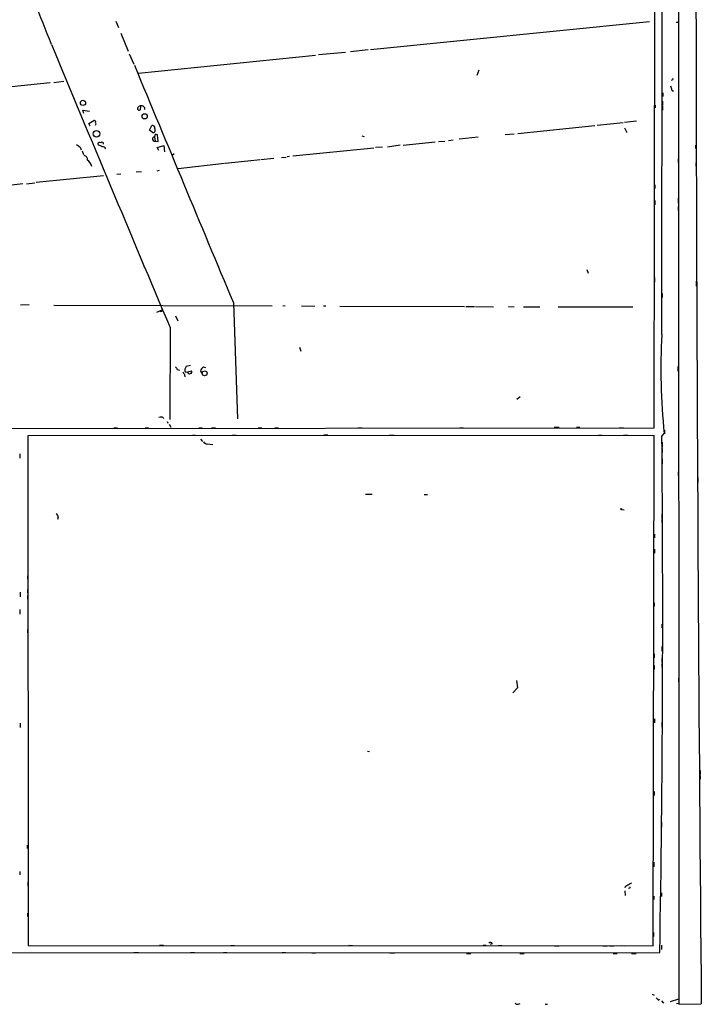
# Model space of a CAD drawing. Extents: x 2 to 744, y 281 to 1225.
# Drawn here: x 577 to 743, y 281 to 522 of the extents above; entities that cross this region are included whole.
import ezdxf

# ---------------------------------------------------------------- set-up
doc = ezdxf.new("R2010")
doc.units = 0
doc.header["$MEASUREMENT"] = 0
doc.layers.add('MAIN', color=5, linetype='CONTINUOUS')

msp = doc.modelspace()

# ---------------------------------------------------------------- linework, layer by layer
at = {"layer": 'MAIN'}
for p, q in [((737.7007, 1224.9787), (737.9547, 281.5381)), ((733.806, 445.2834), (734.822, 1216.5967)), ((732.7053, 1215.1574), (731.8587, 422.4234)), ((600.202, 521.9067), (600.8793, 520.3827)), ((662.5167, 514.9641), (730.758, 521.8221)), ((737.2773, 521.6527), (737.7853, 521.6527)), ((601.472, 519.0281), (603.25, 514.6254)), ((603.504, 513.9481), (604.6047, 511.4081)), ((649.0547, 513.5247), (605.79, 509.1221)), ((656.4207, 514.2867), (649.8167, 513.6941)), ((661.924, 514.8794), (657.606, 514.4561)), ((688.594, 508.6987), (689.102, 510.0534)), ((584.2, 506.8361), (572.3467, 505.6507)), ((585.0467, 506.9207), (587.502, 507.2594)), ((734.06, 504.3807), (734.06, 503.5341)), ((736.2613, 505.0581), (736.6847, 504.8041)), ((606.298, 501.1634), (606.2133, 500.2321)), ((732.1973, 501.4174), (732.1973, 500.7401)), ((733.9753, 502.3487), (733.9753, 501.5021)), ((733.9753, 501.3327), (733.9753, 500.1474)), ((592.4127, 499.3854), (592.1587, 500.1474)), ((592.1587, 500.1474), (593.7673, 499.8934)), ((607.2293, 500.8247), (607.2293, 500.3167)), ((593.598, 496.9301), (594.868, 497.6074)), ((593.9367, 496.2527), (593.598, 496.9301)), ((608.4993, 495.2367), (609.0073, 496.4221)), ((698.5847, 494.4747), (717.3807, 496.4221)), ((717.9733, 496.5067), (724.3233, 497.1841)), ((727.6253, 497.4381), (724.662, 497.1841)), ((737.87, 497.0147), (737.87, 496.1681)), ((609.1767, 494.7287), (608.4993, 495.2367)), ((609.854, 494.2207), (609.6847, 493.6281)), ((609.7693, 495.6601), (609.7693, 494.9827)), ((610.616, 492.5274), (610.4467, 494.1361)), ((660.4, 493.8821), (660.9927, 493.7127)), ((695.452, 494.2207), (697.6533, 494.3901)), ((724.662, 495.8294), (725.2547, 494.7287)), ((595.9687, 491.5961), (595.7993, 491.9347)), ((609.6847, 493.6281), (609.854, 492.6121)), ((609.854, 492.6121), (610.616, 492.5274)), ((610.362, 491.0034), (611.9707, 491.5114)), ((611.9707, 491.5114), (612.14, 489.9874)), ((669.798, 491.5961), (666.6653, 491.0881)), ((670.56, 491.5961), (678.3493, 492.4427)), ((679.196, 492.5274), (680.72, 492.6121)), ((681.6513, 492.7814), (682.752, 492.8661)), ((688.848, 493.5434), (684.1913, 493.0354)), ((742.0187, 491.5961), (742.0187, 490.7494)), ((591.4813, 491.0881), (591.7353, 490.4954)), ((591.9893, 490.2414), (592.328, 489.3101)), ((610.7853, 490.3261), (610.362, 491.0034)), ((614.5107, 489.4794), (614.0027, 489.0561)), ((643.5513, 488.9714), (663.3633, 490.9187)), ((665.48, 491.0881), (663.7867, 491.0034)), ((626.7873, 487.1087), (615.442, 485.8387)), ((634.0687, 487.8707), (626.9567, 487.1087)), ((635.4233, 488.0401), (634.238, 487.8707)), ((638.8947, 488.3787), (635.6773, 488.0401)), ((640.7573, 488.5481), (641.858, 488.6327)), ((642.7047, 488.8021), (642.112, 488.7174)), ((737.7853, 488.2941), (737.7853, 487.2781)), ((742.1033, 487.2781), (742.1033, 486.4314)), ((597.2387, 484.0607), (580.7287, 482.4521)), ((601.472, 484.4841), (600.456, 484.3994)), ((606.4673, 485.0767), (605.1973, 484.9921)), ((610.362, 485.3307), (610.87, 485.5001)), ((577.5113, 482.1134), (564.896, 480.7587)), ((578.358, 482.1134), (580.39, 482.3674)), ((732.1127, 481.8594), (732.1127, 481.0127)), ((732.1127, 478.0494), (732.1127, 477.0334)), ((737.7853, 478.6421), (737.7853, 477.4567)), ((737.7853, 476.6101), (737.7853, 475.5941)), ((715.4333, 461.2007), (715.772, 460.2694)), ((732.028, 459.2534), (732.028, 458.0681)), ((742.188, 458.3221), (742.188, 457.1367)), ((733.8907, 455.3587), (733.8907, 454.3427)), ((628.9887, 453.0727), (630.0047, 424.7094)), ((576.9187, 452.5647), (579.0353, 452.6494)), ((585.0467, 452.4801), (638.4713, 452.3107)), ((610.2773, 450.7867), (611.5473, 451.2947)), ((611.2087, 450.9561), (610.9547, 450.8714)), ((641.096, 452.3954), (641.6887, 452.3107)), ((645.668, 452.3107), (648.8853, 452.2261)), ((651.002, 452.3107), (651.5947, 452.3107)), ((655.066, 452.2261), (685.546, 452.1414)), ((685.8847, 452.1414), (688.0013, 452.1414)), ((688.2553, 452.1414), (692.658, 452.0567)), ((696.2987, 452.1414), (697.6533, 452.0567)), ((699.9393, 452.0567), (703.9187, 452.0567)), ((708.406, 452.0567), (726.694, 452.0567)), ((614.8493, 449.8554), (615.3573, 448.6701)), ((613.4947, 446.9767), (613.41, 424.5401)), ((645.16, 442.2354), (645.4987, 441.2194)), ((615.2727, 436.7321), (615.7807, 436.5627)), ((617.3893, 436.0547), (617.728, 436.1394)), ((618.49, 437.7481), (617.474, 437.4941)), ((617.728, 436.1394), (618.744, 436.3934)), ((620.9453, 436.3087), (621.284, 435.8007)), ((622.2153, 437.1554), (621.7073, 437.3247)), ((737.7007, 437.4941), (737.7007, 436.3087)), ((617.0507, 435.5467), (617.1353, 434.9541)), ((699.1773, 430.0434), (698.3307, 429.3661)), ((612.8173, 424.0321), (612.9867, 423.6087)), ((731.8587, 422.4234), (348.0647, 421.9154)), ((599.7787, 422.5081), (600.6253, 422.5081)), ((607.3987, 422.5081), (608.2453, 422.5081)), ((613.2407, 423.3547), (613.664, 422.5927)), ((620.522, 422.5081), (621.3687, 422.5081)), ((623.6547, 422.5081), (624.586, 422.5081)), ((635.0847, 422.5081), (635.9313, 422.5081)), ((639.1487, 422.5081), (639.9953, 422.5081)), ((659.4687, 422.5081), (660.4847, 422.5081)), ((684.276, 422.5081), (685.292, 422.5081)), ((707.4747, 422.5927), (708.66, 422.5927)), ((712.8933, 422.5927), (713.74, 422.5927)), ((723.392, 422.5081), (724.408, 422.5081)), ((734.4833, 421.9154), (734.4833, 420.9841)), ((731.9433, 420.5607), (578.6967, 420.4761)), ((578.6967, 420.4761), (578.7813, 295.8467)), ((618.998, 420.6454), (619.6753, 420.6454)), ((620.9453, 419.7141), (621.4533, 419.1214)), ((628.65, 420.6454), (629.666, 420.6454)), ((651.0867, 420.7301), (652.1027, 420.7301)), ((667.0887, 420.6454), (668.3587, 420.6454)), ((718.312, 420.6454), (719.1587, 420.6454)), ((724.408, 420.6454), (725.5087, 420.6454)), ((731.6893, 295.7621), (731.9433, 420.5607)), ((733.806, 420.3914), (734.3987, 421.0687)), ((622.554, 418.5287), (623.9933, 418.3594)), ((733.8907, 418.9521), (733.8907, 417.7667)), ((733.8907, 417.4281), (733.8907, 416.4121)), ((576.7493, 416.0734), (576.7493, 415.0574)), ((733.8907, 414.8881), (733.8907, 413.7027)), ((578.6967, 414.0414), (578.6967, 412.8561)), ((737.7853, 411.6707), (737.7853, 410.8241)), ((742.6113, 410.3161), (742.6113, 409.1307)), ((661.3313, 406.2521), (662.94, 406.2521)), ((675.64, 406.1674), (676.4867, 406.1674)), ((723.9, 402.5267), (724.5773, 402.4421)), ((733.8907, 404.3047), (733.8907, 403.4581)), ((586.1473, 400.5794), (585.978, 400.0714)), ((733.806, 401.3414), (733.806, 400.3254)), ((733.806, 400.0714), (733.806, 399.2247)), ((732.028, 396.4307), (732.028, 395.5841)), ((732.028, 392.7901), (732.028, 391.7741)), ((578.6967, 389.4881), (578.6967, 388.6414)), ((578.612, 386.2707), (578.612, 385.4241)), ((578.612, 382.9687), (578.612, 382.1221)), ((576.834, 382.2914), (576.834, 381.1061)), ((578.612, 381.4447), (578.612, 380.5981)), ((731.9433, 379.6667), (731.9433, 378.8201)), ((576.7493, 378.0581), (576.7493, 376.8727)), ((733.806, 374.4174), (733.806, 373.5707)), ((578.612, 373.1474), (578.612, 372.3007)), ((733.806, 368.9987), (733.806, 367.8134)), ((731.9433, 367.2207), (731.9433, 366.2047)), ((733.806, 366.0354), (733.806, 365.1887)), ((731.9433, 364.3421), (731.9433, 363.3261)), ((733.806, 364.7654), (733.806, 363.9187)), ((698.5, 358.8387), (697.3147, 357.6534)), ((698.246, 360.7014), (698.5, 358.8387)), ((737.87, 361.2094), (737.87, 360.3627)), ((576.834, 350.2027), (576.834, 349.1867)), ((732.028, 351.3034), (732.028, 350.2874)), ((733.806, 350.4567), (733.806, 349.2714)), ((661.7547, 343.4294), (662.2627, 343.3447)), ((743.204, 338.6881), (743.204, 337.6721)), ((743.204, 337.4181), (743.204, 336.5714)), ((731.9433, 333.5234), (731.9433, 332.5074)), ((733.7213, 325.9881), (733.7213, 324.8027)), ((578.5273, 320.4001), (578.5273, 319.5534)), ((731.8587, 316.2514), (731.8587, 315.0661)), ((576.7493, 313.9654), (576.7493, 313.1187)), ((578.6967, 311.3407), (578.6967, 310.4094)), ((724.8313, 310.3247), (724.7467, 309.9861)), ((724.7467, 309.2241), (724.8313, 308.1234)), ((725.932, 309.9014), (725.678, 309.8167)), ((733.7213, 308.7161), (733.7213, 307.8694)), ((731.8587, 307.9541), (731.8587, 307.1074)), ((578.612, 303.8054), (578.612, 302.9587)), ((731.774, 299.0641), (731.774, 298.0481)), ((692.3193, 296.2701), (691.8113, 296.1007)), ((454.0673, 294.0687), (733.298, 294.1534)), ((578.7813, 295.8467), (731.6893, 295.7621)), ((604.6047, 294.1534), (605.79, 294.1534)), ((610.87, 295.9314), (611.886, 295.9314)), ((618.49, 294.1534), (619.506, 294.1534)), ((626.5333, 294.1534), (627.38, 294.1534)), ((628.396, 295.8467), (629.2427, 295.8467)), ((640.9267, 294.1534), (641.7733, 294.1534)), ((648.208, 294.0687), (649.0547, 294.0687)), ((657.2673, 295.9314), (658.114, 295.8467)), ((667.258, 294.0687), (668.4433, 294.0687)), ((686.054, 293.8994), (687.07, 293.8994)), ((690.118, 295.9314), (690.7953, 295.9314)), ((693.8433, 295.8467), (694.69, 295.8467)), ((699.0927, 293.8994), (700.1087, 293.8994)), ((707.5593, 295.7621), (708.5753, 295.7621)), ((719.328, 295.7621), (720.5133, 295.7621)), ((721.0213, 295.7621), (722.0373, 295.7621)), ((721.868, 293.8994), (722.884, 293.8994)), ((723.9, 295.8467), (724.662, 295.7621)), ((726.3553, 293.8994), (727.5407, 293.8994)), ((733.7213, 295.9314), (733.7213, 294.9154)), ((737.9547, 292.5447), (737.9547, 291.6981)), ((731.4353, 283.9934), (731.9433, 283.7394)), ((733.044, 282.4694), (733.2133, 282.8081)), ((733.7213, 282.3001), (734.2293, 281.7921)), ((737.87, 282.7234), (735.838, 282.0461)), ((737.362, 281.7074), (737.87, 281.7921)), ((698.6693, 281.5381), (699.1773, 281.7074)), ((705.2733, 281.5381), (705.866, 281.5381)), ((737.9547, 281.5381), (743.458, 281.6227))]:
    msp.add_line(p, q, dxfattribs=at)
for centre, radius in [((592.1844, 501.9422), 0.6322), ((607.2805, 498.6469), 0.6371), ((595.5057, 494.3652), 0.7839), ((621.9522, 435.8051), 0.6085), ((723.8153, 402.6114), 0.1197)]:
    msp.add_circle(centre, radius, dxfattribs=at)
for centre, radius, start, end in [((31947.3387, 570.7081), 31205.2198, 179.77604841, 180.53079619), ((413.8307, 453.0408), 181.9497, 20.322985, 27.382045), ((17913.3051, 7741.7722), 18774.9163, 202.6344667, 202.86364977), ((15137.1819, 6535.7781), 15731.7188, 202.51717292, 202.74635612), ((734.0085, 504.944), 2.2557, 2.899444, 27.610188), ((736.1556, 507.8943), 0.3815, 273.170666, 19.460862), ((605.9402, 500.579), 0.4415, 109.892177, 308.211893), ((606.438, 500.3005), 0.9492, 33.522649, 133.053308), ((594.9668, 497.2829), 0.3392, 343.066164, 106.933836), ((594.6564, 496.8454), 0.7196, 331.921424, 28.078576), ((609.092, 495.7448), 0.6826, 352.87186, 97.12814), ((609.3884, 495.0532), 0.3874, 236.880041, 349.51391), ((610.0235, 493.2895), 0.9465, 63.440363, 100.316217), ((760.3926, 703.0888), 271.0633, 231.224788, 231.453958), ((596.3073, 491.6806), 0.568, 63.43946, 153.425927), ((595.4815, 489.2886), 2.3584, 53.024664, 78.077809), ((596.8395, 491.8984), 0.4021, 353.101204, 133.780696), ((609.7077, 493.1098), 0.5188, 92.540882, 286.380814), ((592.3781, 488.1595), 0.9045, 346.95933, 82.427124), ((597.1169, 490.5747), 0.6362, 8.13265, 109.936165), ((592.0602, 485.954), 2.3331, 9.690026, 59.072884), ((611.2511, 451.2523), 0.2992, 261.85365, 8.14635), ((880.8677, 436.7684), 147.308, 176.686225, 186.118053), ((614.1718, 436.3931), 1.1519, 17.115163, 53.973724), ((617.728, 436.4781), 1.1516, 197.103826, 233.975919), ((617.6434, 436.5627), 0.5681, 153.43946, 243.425927), ((786.6645, 352.4755), 189.3504, 153.320371, 153.54954), ((618.1966, 436.1671), 0.4694, 183.382946, 308.686497), ((618.5361, 436.1317), 0.3342, 262.071139, 51.53563), ((622.4102, 436.0037), 1.4964, 118.017304, 168.23874), ((611.2694, 424.3298), 0.7974, 28.425818, 127.381518), ((622.6388, 419.6297), 1.1042, 212.481141, 265.595723), ((-3951.1001, 376.1241), 4685.1152, 358.9975029, 0.5413671), ((583.8417, 400.0933), 2.3563, 11.905565, 36.980293), ((809.9348, 98.8063), 227.997, 111.688003, 111.917172), ((853.0285, 141.5765), 211.6803, 126.756654, 126.985815), ((810.5819, 310.0707), 84.6501, 179.885341, 180.114592), ((691.8537, 296.1432), 0.4826, 15.245747, 142.137512), ((698.4153, 282.0462), 0.568, 206.574073, 296.56054), ((733.7634, 283.7815), 1.4964, 208.735138, 241.264862)]:
    msp.add_arc(centre, radius, start, end, dxfattribs=at)

doc.saveas('drawing.dxf')
